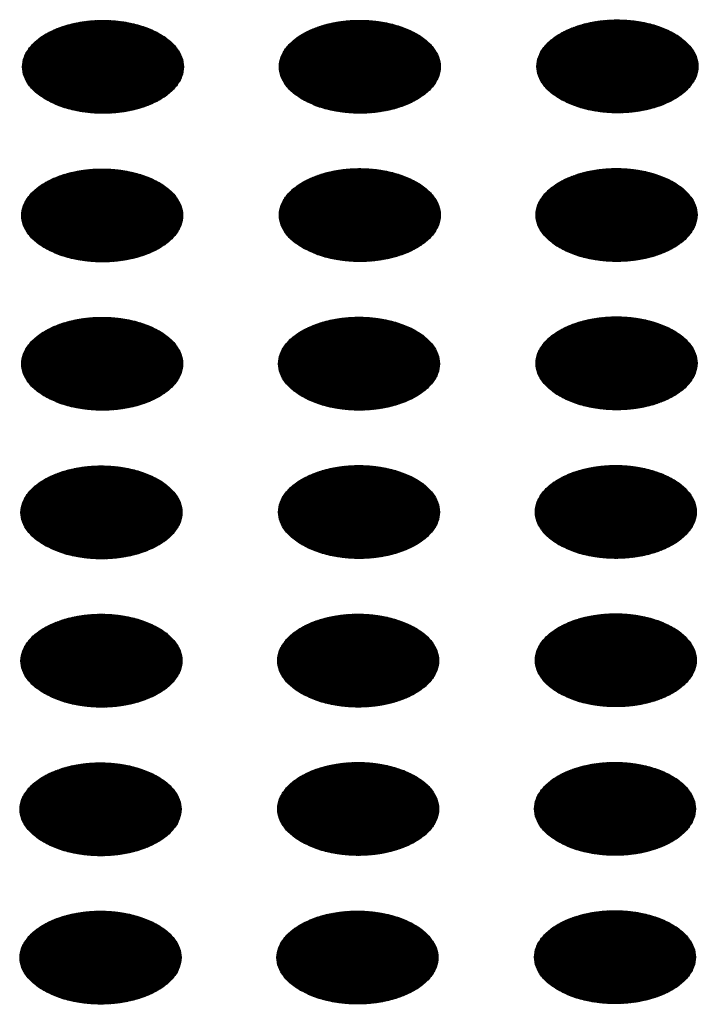
# Model space of a CAD drawing. Units: millimetres. Extents: x -15284 to -8913, y -1518 to 2954.
# Drawn here: x -9787 to -9763, y 241 to 275 of the extents above; entities that cross this region are included whole.
import ezdxf

# ---------------------------------------------------------------- set-up
doc = ezdxf.new("R2010")
doc.units = ezdxf.units.MM
doc.layers.add('1', color=7, linetype='Continuous')
pattern_1 = [(45, (0, 0), (-0.007071067812, 0.007071067812), [])]

msp = doc.modelspace()

# ---------------------------------------------------------------- hatches: boundary and pattern name
at = {"layer": '1', "linetype": 'Continuous'}
h = msp.add_hatch(dxfattribs=at)
h.set_pattern_fill('_USER', color=6, scale=0.01, angle=45, pattern_type=0)
h.set_pattern_definition(pattern_1)
edge = h.paths.add_edge_path()
edge.add_spline(control_points=[(-9786.062, 272.548), (-9785.911, 272.471), (-9785.596, 272.312), (-9785.068, 272.165), (-9784.502, 272.077), (-9783.915, 272.06), (-9783.335, 272.112), (-9782.786, 272.232), (-9782.291, 272.414), (-9781.87, 272.652), (-9781.54, 272.937), (-9781.317, 273.261), (-9781.216, 273.612), (-9781.25, 273.971), (-9781.414, 274.31), (-9781.693, 274.615), (-9782.07, 274.878), (-9782.53, 275.089), (-9783.055, 275.241), (-9783.623, 275.327), (-9784.209, 275.345), (-9784.789, 275.293), (-9785.338, 275.173), (-9785.834, 274.99), (-9786.255, 274.753), (-9786.584, 274.468), (-9786.808, 274.144), (-9786.908, 273.792), (-9786.874, 273.434), (-9786.71, 273.095), (-9786.433, 272.787), (-9786.191, 272.63), (-9786.062, 272.548)], knot_values=[0, 0, 0, 0, 0.507264, 1.056434, 1.634374, 2.225128, 2.811579, 3.376994, 3.906605, 4.389394, 4.820304, 5.203028, 5.552666, 5.894984, 6.258518, 6.664206, 7.121213, 7.628477, 8.177647, 8.755587, 9.346341, 9.932792, 10.498207, 11.027818, 11.510607, 11.941518, 12.324241, 12.67388, 13.016197, 13.379731, 13.78542, 14.242426, 14.242426, 14.242426, 14.242426], degree=3, periodic=0)
h = msp.add_hatch(dxfattribs=at)
h.set_pattern_fill('_USER', color=6, scale=0.01, angle=45, pattern_type=0)
h.set_pattern_definition(pattern_1)
edge = h.paths.add_edge_path()
edge.add_spline(control_points=[(-9777.029, 272.55), (-9776.878, 272.474), (-9776.564, 272.314), (-9776.036, 272.168), (-9775.469, 272.08), (-9774.883, 272.063), (-9774.303, 272.115), (-9773.753, 272.235), (-9773.258, 272.417), (-9772.837, 272.655), (-9772.507, 272.94), (-9772.284, 273.264), (-9772.183, 273.615), (-9772.217, 273.974), (-9772.382, 274.313), (-9772.66, 274.618), (-9773.037, 274.881), (-9773.498, 275.092), (-9774.023, 275.244), (-9774.59, 275.33), (-9775.176, 275.348), (-9775.756, 275.295), (-9776.306, 275.176), (-9776.801, 274.993), (-9777.222, 274.755), (-9777.552, 274.47), (-9777.775, 274.147), (-9777.876, 273.795), (-9777.842, 273.437), (-9777.677, 273.098), (-9777.401, 272.789), (-9777.158, 272.633), (-9777.029, 272.55)], knot_values=[0, 0, 0, 0, 0.507264, 1.056434, 1.634374, 2.225128, 2.811579, 3.376994, 3.906605, 4.389394, 4.820304, 5.203028, 5.552666, 5.894984, 6.258518, 6.664206, 7.121213, 7.628477, 8.177647, 8.755587, 9.346341, 9.932792, 10.498207, 11.027818, 11.510607, 11.941518, 12.324241, 12.67388, 13.016197, 13.379731, 13.78542, 14.242426, 14.242426, 14.242426, 14.242426], degree=3, periodic=0)
h = msp.add_hatch(dxfattribs=at)
h.set_pattern_fill('_USER', color=6, scale=0.01, angle=45, pattern_type=0)
h.set_pattern_definition(pattern_1)
edge = h.paths.add_edge_path()
edge.add_spline(control_points=[(-9767.969, 272.564), (-9767.818, 272.487), (-9767.503, 272.328), (-9766.975, 272.181), (-9766.408, 272.093), (-9765.822, 272.076), (-9765.242, 272.128), (-9764.693, 272.248), (-9764.197, 272.43), (-9763.776, 272.668), (-9763.447, 272.953), (-9763.224, 273.277), (-9763.123, 273.628), (-9763.157, 273.987), (-9763.321, 274.326), (-9763.599, 274.632), (-9763.976, 274.894), (-9764.437, 275.105), (-9764.962, 275.257), (-9765.53, 275.343), (-9766.116, 275.361), (-9766.696, 275.309), (-9767.245, 275.189), (-9767.74, 275.007), (-9768.161, 274.769), (-9768.491, 274.484), (-9768.714, 274.16), (-9768.815, 273.808), (-9768.781, 273.45), (-9768.616, 273.111), (-9768.34, 272.803), (-9768.097, 272.646), (-9767.969, 272.564)], knot_values=[0, 0, 0, 0, 0.507264, 1.056434, 1.634374, 2.225128, 2.811579, 3.376994, 3.906605, 4.389394, 4.820304, 5.203028, 5.552666, 5.894984, 6.258518, 6.664206, 7.121213, 7.628477, 8.177647, 8.755587, 9.346341, 9.932792, 10.498207, 11.027818, 11.510607, 11.941518, 12.324241, 12.67388, 13.016197, 13.379731, 13.78542, 14.242426, 14.242426, 14.242426, 14.242426], degree=3, periodic=0)
h = msp.add_hatch(dxfattribs=at)
h.set_pattern_fill('_USER', color=6, scale=0.01, angle=45, pattern_type=0)
h.set_pattern_definition(pattern_1)
edge = h.paths.add_edge_path()
edge.add_spline(control_points=[(-9786.09, 267.319), (-9785.939, 267.243), (-9785.624, 267.083), (-9785.096, 266.937), (-9784.53, 266.849), (-9783.943, 266.832), (-9783.363, 266.884), (-9782.814, 267.004), (-9782.319, 267.186), (-9781.898, 267.424), (-9781.568, 267.709), (-9781.345, 268.032), (-9781.244, 268.384), (-9781.278, 268.742), (-9781.442, 269.082), (-9781.721, 269.387), (-9782.098, 269.65), (-9782.558, 269.861), (-9783.083, 270.013), (-9783.651, 270.099), (-9784.237, 270.117), (-9784.817, 270.064), (-9785.366, 269.944), (-9785.862, 269.762), (-9786.283, 269.524), (-9786.612, 269.239), (-9786.835, 268.916), (-9786.936, 268.564), (-9786.902, 268.206), (-9786.738, 267.867), (-9786.461, 267.558), (-9786.219, 267.402), (-9786.09, 267.319)], knot_values=[0, 0, 0, 0, 0.507264, 1.056434, 1.634374, 2.225128, 2.811579, 3.376994, 3.906605, 4.389394, 4.820304, 5.203028, 5.552666, 5.894984, 6.258518, 6.664206, 7.121213, 7.628477, 8.177647, 8.755587, 9.346341, 9.932792, 10.498207, 11.027818, 11.510607, 11.941518, 12.324241, 12.67388, 13.016197, 13.379731, 13.78542, 14.242426, 14.242426, 14.242426, 14.242426], degree=3, periodic=0)
h = msp.add_hatch(dxfattribs=at)
h.set_pattern_fill('_USER', color=6, scale=0.01, angle=45, pattern_type=0)
h.set_pattern_definition(pattern_1)
edge = h.paths.add_edge_path()
edge.add_spline(control_points=[(-9777.029, 267.333), (-9776.878, 267.256), (-9776.564, 267.096), (-9776.036, 266.95), (-9775.469, 266.862), (-9774.883, 266.845), (-9774.303, 266.897), (-9773.753, 267.017), (-9773.258, 267.199), (-9772.837, 267.437), (-9772.507, 267.722), (-9772.284, 268.046), (-9772.183, 268.397), (-9772.217, 268.756), (-9772.382, 269.095), (-9772.66, 269.4), (-9773.037, 269.663), (-9773.498, 269.874), (-9774.023, 270.026), (-9774.59, 270.112), (-9775.176, 270.13), (-9775.756, 270.077), (-9776.306, 269.958), (-9776.801, 269.775), (-9777.222, 269.537), (-9777.552, 269.252), (-9777.775, 268.929), (-9777.876, 268.577), (-9777.842, 268.219), (-9777.677, 267.88), (-9777.401, 267.571), (-9777.158, 267.415), (-9777.029, 267.333)], knot_values=[0, 0, 0, 0, 0.507264, 1.056434, 1.634374, 2.225128, 2.811579, 3.376994, 3.906605, 4.389394, 4.820304, 5.203028, 5.552666, 5.894984, 6.258518, 6.664206, 7.121213, 7.628477, 8.177647, 8.755587, 9.346341, 9.932792, 10.498207, 11.027818, 11.510607, 11.941518, 12.324241, 12.67388, 13.016197, 13.379731, 13.78542, 14.242426, 14.242426, 14.242426, 14.242426], degree=3, periodic=0)
h = msp.add_hatch(dxfattribs=at)
h.set_pattern_fill('_USER', color=6, scale=0.01, angle=45, pattern_type=0)
h.set_pattern_definition(pattern_1)
edge = h.paths.add_edge_path()
edge.add_spline(control_points=[(-9767.997, 267.335), (-9767.846, 267.259), (-9767.531, 267.099), (-9767.003, 266.953), (-9766.436, 266.865), (-9765.85, 266.848), (-9765.27, 266.9), (-9764.721, 267.02), (-9764.225, 267.202), (-9763.804, 267.44), (-9763.475, 267.725), (-9763.251, 268.048), (-9763.151, 268.4), (-9763.185, 268.758), (-9763.349, 269.098), (-9763.627, 269.403), (-9764.004, 269.666), (-9764.465, 269.877), (-9764.99, 270.029), (-9765.557, 270.115), (-9766.144, 270.133), (-9766.724, 270.08), (-9767.273, 269.961), (-9767.768, 269.778), (-9768.189, 269.54), (-9768.519, 269.255), (-9768.742, 268.932), (-9768.843, 268.58), (-9768.809, 268.222), (-9768.644, 267.883), (-9768.368, 267.574), (-9768.125, 267.418), (-9767.997, 267.335)], knot_values=[0, 0, 0, 0, 0.507264, 1.056434, 1.634374, 2.225128, 2.811579, 3.376994, 3.906605, 4.389394, 4.820304, 5.203028, 5.552666, 5.894984, 6.258518, 6.664206, 7.121213, 7.628477, 8.177647, 8.755587, 9.346341, 9.932792, 10.498207, 11.027818, 11.510607, 11.941518, 12.324241, 12.67388, 13.016197, 13.379731, 13.78542, 14.242426, 14.242426, 14.242426, 14.242426], degree=3, periodic=0)
h = msp.add_hatch(dxfattribs=at)
h.set_pattern_fill('_USER', color=6, scale=0.01, angle=45, pattern_type=0)
h.set_pattern_definition(pattern_1)
edge = h.paths.add_edge_path()
edge.add_spline(control_points=[(-9786.09, 262.101), (-9785.939, 262.025), (-9785.624, 261.865), (-9785.096, 261.719), (-9784.53, 261.631), (-9783.943, 261.614), (-9783.363, 261.666), (-9782.814, 261.786), (-9782.319, 261.968), (-9781.898, 262.206), (-9781.568, 262.491), (-9781.345, 262.814), (-9781.244, 263.166), (-9781.278, 263.524), (-9781.442, 263.864), (-9781.721, 264.169), (-9782.098, 264.432), (-9782.558, 264.643), (-9783.083, 264.795), (-9783.651, 264.881), (-9784.237, 264.899), (-9784.817, 264.846), (-9785.366, 264.726), (-9785.862, 264.544), (-9786.283, 264.306), (-9786.612, 264.021), (-9786.835, 263.698), (-9786.936, 263.346), (-9786.902, 262.988), (-9786.738, 262.649), (-9786.461, 262.34), (-9786.219, 262.184), (-9786.09, 262.101)], knot_values=[0, 0, 0, 0, 0.507264, 1.056434, 1.634374, 2.225128, 2.811579, 3.376994, 3.906605, 4.389394, 4.820304, 5.203028, 5.552666, 5.894984, 6.258518, 6.664206, 7.121213, 7.628477, 8.177647, 8.755587, 9.346341, 9.932792, 10.498207, 11.027818, 11.510607, 11.941518, 12.324241, 12.67388, 13.016197, 13.379731, 13.78542, 14.242426, 14.242426, 14.242426, 14.242426], degree=3, periodic=0)
h = msp.add_hatch(dxfattribs=at)
h.set_pattern_fill('_USER', color=6, scale=0.01, angle=45, pattern_type=0)
h.set_pattern_definition(pattern_1)
edge = h.paths.add_edge_path()
edge.add_spline(control_points=[(-9777.057, 262.104), (-9776.906, 262.028), (-9776.591, 261.868), (-9776.064, 261.722), (-9775.497, 261.634), (-9774.91, 261.616), (-9774.331, 261.669), (-9773.781, 261.788), (-9773.286, 261.971), (-9772.865, 262.209), (-9772.535, 262.494), (-9772.312, 262.817), (-9772.211, 263.169), (-9772.245, 263.527), (-9772.41, 263.867), (-9772.688, 264.172), (-9773.065, 264.435), (-9773.526, 264.646), (-9774.051, 264.797), (-9774.618, 264.884), (-9775.204, 264.901), (-9775.784, 264.849), (-9776.333, 264.729), (-9776.829, 264.547), (-9777.25, 264.309), (-9777.58, 264.024), (-9777.803, 263.701), (-9777.904, 263.349), (-9777.87, 262.99), (-9777.705, 262.652), (-9777.429, 262.343), (-9777.186, 262.187), (-9777.057, 262.104)], knot_values=[0, 0, 0, 0, 0.507264, 1.056434, 1.634374, 2.225128, 2.811579, 3.376994, 3.906605, 4.389394, 4.820304, 5.203028, 5.552666, 5.894984, 6.258518, 6.664206, 7.121213, 7.628477, 8.177647, 8.755587, 9.346341, 9.932792, 10.498207, 11.027818, 11.510607, 11.941518, 12.324241, 12.67388, 13.016197, 13.379731, 13.78542, 14.242426, 14.242426, 14.242426, 14.242426], degree=3, periodic=0)
h = msp.add_hatch(dxfattribs=at)
h.set_pattern_fill('_USER', color=6, scale=0.01, angle=45, pattern_type=0)
h.set_pattern_definition(pattern_1)
edge = h.paths.add_edge_path()
edge.add_spline(control_points=[(-9767.997, 262.117), (-9767.846, 262.041), (-9767.531, 261.881), (-9767.003, 261.735), (-9766.436, 261.647), (-9765.85, 261.63), (-9765.27, 261.682), (-9764.721, 261.802), (-9764.225, 261.984), (-9763.804, 262.222), (-9763.475, 262.507), (-9763.251, 262.83), (-9763.151, 263.182), (-9763.185, 263.54), (-9763.349, 263.88), (-9763.627, 264.185), (-9764.004, 264.448), (-9764.465, 264.659), (-9764.99, 264.811), (-9765.557, 264.897), (-9766.144, 264.915), (-9766.724, 264.862), (-9767.273, 264.743), (-9767.768, 264.56), (-9768.189, 264.322), (-9768.519, 264.037), (-9768.742, 263.714), (-9768.843, 263.362), (-9768.809, 263.004), (-9768.644, 262.665), (-9768.368, 262.356), (-9768.125, 262.2), (-9767.997, 262.117)], knot_values=[0, 0, 0, 0, 0.507264, 1.056434, 1.634374, 2.225128, 2.811579, 3.376994, 3.906605, 4.389394, 4.820304, 5.203028, 5.552666, 5.894984, 6.258518, 6.664206, 7.121213, 7.628477, 8.177647, 8.755587, 9.346341, 9.932792, 10.498207, 11.027818, 11.510607, 11.941518, 12.324241, 12.67388, 13.016197, 13.379731, 13.78542, 14.242426, 14.242426, 14.242426, 14.242426], degree=3, periodic=0)
h = msp.add_hatch(dxfattribs=at)
h.set_pattern_fill('_USER', color=6, scale=0.01, angle=45, pattern_type=0)
h.set_pattern_definition(pattern_1)
edge = h.paths.add_edge_path()
edge.add_spline(control_points=[(-9786.118, 256.873), (-9785.967, 256.796), (-9785.652, 256.637), (-9785.124, 256.49), (-9784.558, 256.402), (-9783.971, 256.385), (-9783.391, 256.437), (-9782.842, 256.557), (-9782.347, 256.74), (-9781.926, 256.977), (-9781.596, 257.262), (-9781.373, 257.586), (-9781.272, 257.938), (-9781.306, 258.296), (-9781.47, 258.635), (-9781.748, 258.941), (-9782.126, 259.203), (-9782.586, 259.414), (-9783.111, 259.566), (-9783.679, 259.653), (-9784.265, 259.67), (-9784.845, 259.618), (-9785.394, 259.498), (-9785.89, 259.316), (-9786.311, 259.078), (-9786.64, 258.793), (-9786.863, 258.469), (-9786.964, 258.118), (-9786.93, 257.759), (-9786.766, 257.421), (-9786.489, 257.112), (-9786.247, 256.956), (-9786.118, 256.873)], knot_values=[0, 0, 0, 0, 0.507264, 1.056434, 1.634374, 2.225128, 2.811579, 3.376994, 3.906605, 4.389394, 4.820304, 5.203028, 5.552666, 5.894984, 6.258518, 6.664206, 7.121213, 7.628477, 8.177647, 8.755587, 9.346341, 9.932792, 10.498207, 11.027818, 11.510607, 11.941518, 12.324241, 12.67388, 13.016197, 13.379731, 13.78542, 14.242426, 14.242426, 14.242426, 14.242426], degree=3, periodic=0)
h = msp.add_hatch(dxfattribs=at)
h.set_pattern_fill('_USER', color=6, scale=0.01, angle=45, pattern_type=0)
h.set_pattern_definition(pattern_1)
edge = h.paths.add_edge_path()
edge.add_spline(control_points=[(-9777.057, 256.886), (-9776.906, 256.81), (-9776.591, 256.65), (-9776.064, 256.504), (-9775.497, 256.416), (-9774.91, 256.398), (-9774.331, 256.451), (-9773.781, 256.57), (-9773.286, 256.753), (-9772.865, 256.991), (-9772.535, 257.276), (-9772.312, 257.599), (-9772.211, 257.951), (-9772.245, 258.309), (-9772.41, 258.649), (-9772.688, 258.954), (-9773.065, 259.217), (-9773.526, 259.428), (-9774.051, 259.58), (-9774.618, 259.666), (-9775.204, 259.683), (-9775.784, 259.631), (-9776.333, 259.511), (-9776.829, 259.329), (-9777.25, 259.091), (-9777.58, 258.806), (-9777.803, 258.483), (-9777.904, 258.131), (-9777.87, 257.772), (-9777.705, 257.434), (-9777.429, 257.125), (-9777.186, 256.969), (-9777.057, 256.886)], knot_values=[0, 0, 0, 0, 0.507264, 1.056434, 1.634374, 2.225128, 2.811579, 3.376994, 3.906605, 4.389394, 4.820304, 5.203028, 5.552666, 5.894984, 6.258518, 6.664206, 7.121213, 7.628477, 8.177647, 8.755587, 9.346341, 9.932792, 10.498207, 11.027818, 11.510607, 11.941518, 12.324241, 12.67388, 13.016197, 13.379731, 13.78542, 14.242426, 14.242426, 14.242426, 14.242426], degree=3, periodic=0)
h = msp.add_hatch(dxfattribs=at)
h.set_pattern_fill('_USER', color=6, scale=0.01, angle=45, pattern_type=0)
h.set_pattern_definition(pattern_1)
edge = h.paths.add_edge_path()
edge.add_spline(control_points=[(-9768.025, 256.889), (-9767.873, 256.813), (-9767.559, 256.653), (-9767.031, 256.506), (-9766.464, 256.418), (-9765.878, 256.401), (-9765.298, 256.454), (-9764.749, 256.573), (-9764.253, 256.756), (-9763.832, 256.994), (-9763.503, 257.279), (-9763.279, 257.602), (-9763.179, 257.954), (-9763.213, 258.312), (-9763.377, 258.652), (-9763.655, 258.957), (-9764.032, 259.219), (-9764.493, 259.431), (-9765.018, 259.582), (-9765.585, 259.669), (-9766.172, 259.686), (-9766.752, 259.634), (-9767.301, 259.514), (-9767.796, 259.332), (-9768.217, 259.094), (-9768.547, 258.809), (-9768.77, 258.485), (-9768.871, 258.134), (-9768.837, 257.775), (-9768.672, 257.437), (-9768.396, 257.128), (-9768.153, 256.972), (-9768.025, 256.889)], knot_values=[0, 0, 0, 0, 0.507264, 1.056434, 1.634374, 2.225128, 2.811579, 3.376994, 3.906605, 4.389394, 4.820304, 5.203028, 5.552666, 5.894984, 6.258518, 6.664206, 7.121213, 7.628477, 8.177647, 8.755587, 9.346341, 9.932792, 10.498207, 11.027818, 11.510607, 11.941518, 12.324241, 12.67388, 13.016197, 13.379731, 13.78542, 14.242426, 14.242426, 14.242426, 14.242426], degree=3, periodic=0)
h = msp.add_hatch(dxfattribs=at)
h.set_pattern_fill('_USER', color=6, scale=0.01, angle=45, pattern_type=0)
h.set_pattern_definition(pattern_1)
edge = h.paths.add_edge_path()
edge.add_spline(control_points=[(-9786.118, 251.655), (-9785.967, 251.578), (-9785.652, 251.419), (-9785.124, 251.272), (-9784.558, 251.184), (-9783.971, 251.167), (-9783.391, 251.219), (-9782.842, 251.339), (-9782.347, 251.522), (-9781.926, 251.759), (-9781.596, 252.044), (-9781.373, 252.368), (-9781.272, 252.72), (-9781.306, 253.078), (-9781.47, 253.417), (-9781.748, 253.723), (-9782.126, 253.985), (-9782.586, 254.196), (-9783.111, 254.348), (-9783.679, 254.435), (-9784.265, 254.452), (-9784.845, 254.4), (-9785.394, 254.28), (-9785.89, 254.098), (-9786.311, 253.86), (-9786.64, 253.575), (-9786.863, 253.251), (-9786.964, 252.9), (-9786.93, 252.541), (-9786.766, 252.203), (-9786.489, 251.894), (-9786.247, 251.738), (-9786.118, 251.655)], knot_values=[0, 0, 0, 0, 0.507264, 1.056434, 1.634374, 2.225128, 2.811579, 3.376994, 3.906605, 4.389394, 4.820304, 5.203028, 5.552666, 5.894984, 6.258518, 6.664206, 7.121213, 7.628477, 8.177647, 8.755587, 9.346341, 9.932792, 10.498207, 11.027818, 11.510607, 11.941518, 12.324241, 12.67388, 13.016197, 13.379731, 13.78542, 14.242426, 14.242426, 14.242426, 14.242426], degree=3, periodic=0)
h = msp.add_hatch(dxfattribs=at)
h.set_pattern_fill('_USER', color=6, scale=0.01, angle=45, pattern_type=0)
h.set_pattern_definition(pattern_1)
edge = h.paths.add_edge_path()
edge.add_spline(control_points=[(-9777.085, 251.658), (-9776.934, 251.581), (-9776.619, 251.422), (-9776.092, 251.275), (-9775.525, 251.187), (-9774.938, 251.17), (-9774.358, 251.222), (-9773.809, 251.342), (-9773.314, 251.525), (-9772.893, 251.762), (-9772.563, 252.047), (-9772.34, 252.371), (-9772.239, 252.723), (-9772.273, 253.081), (-9772.437, 253.42), (-9772.716, 253.726), (-9773.093, 253.988), (-9773.554, 254.199), (-9774.079, 254.351), (-9774.646, 254.438), (-9775.232, 254.455), (-9775.812, 254.403), (-9776.361, 254.283), (-9776.857, 254.101), (-9777.278, 253.863), (-9777.607, 253.578), (-9777.831, 253.254), (-9777.931, 252.903), (-9777.897, 252.544), (-9777.733, 252.205), (-9777.457, 251.897), (-9777.214, 251.741), (-9777.085, 251.658)], knot_values=[0, 0, 0, 0, 0.507264, 1.056434, 1.634374, 2.225128, 2.811579, 3.376994, 3.906605, 4.389394, 4.820304, 5.203028, 5.552666, 5.894984, 6.258518, 6.664206, 7.121213, 7.628477, 8.177647, 8.755587, 9.346341, 9.932792, 10.498207, 11.027818, 11.510607, 11.941518, 12.324241, 12.67388, 13.016197, 13.379731, 13.78542, 14.242426, 14.242426, 14.242426, 14.242426], degree=3, periodic=0)
h = msp.add_hatch(dxfattribs=at)
h.set_pattern_fill('_USER', color=6, scale=0.01, angle=45, pattern_type=0)
h.set_pattern_definition(pattern_1)
edge = h.paths.add_edge_path()
edge.add_spline(control_points=[(-9768.025, 251.671), (-9767.873, 251.595), (-9767.559, 251.435), (-9767.031, 251.288), (-9766.464, 251.2), (-9765.878, 251.183), (-9765.298, 251.236), (-9764.749, 251.355), (-9764.253, 251.538), (-9763.832, 251.776), (-9763.503, 252.061), (-9763.279, 252.384), (-9763.179, 252.736), (-9763.213, 253.094), (-9763.377, 253.434), (-9763.655, 253.739), (-9764.032, 254.001), (-9764.493, 254.213), (-9765.018, 254.364), (-9765.585, 254.451), (-9766.172, 254.468), (-9766.752, 254.416), (-9767.301, 254.296), (-9767.796, 254.114), (-9768.217, 253.876), (-9768.547, 253.591), (-9768.77, 253.267), (-9768.871, 252.916), (-9768.837, 252.557), (-9768.672, 252.219), (-9768.396, 251.91), (-9768.153, 251.754), (-9768.025, 251.671)], knot_values=[0, 0, 0, 0, 0.507264, 1.056434, 1.634374, 2.225128, 2.811579, 3.376994, 3.906605, 4.389394, 4.820304, 5.203028, 5.552666, 5.894984, 6.258518, 6.664206, 7.121213, 7.628477, 8.177647, 8.755587, 9.346341, 9.932792, 10.498207, 11.027818, 11.510607, 11.941518, 12.324241, 12.67388, 13.016197, 13.379731, 13.78542, 14.242426, 14.242426, 14.242426, 14.242426], degree=3, periodic=0)
h = msp.add_hatch(dxfattribs=at)
h.set_pattern_fill('_USER', color=6, scale=0.01, angle=45, pattern_type=0)
h.set_pattern_definition(pattern_1)
edge = h.paths.add_edge_path()
edge.add_spline(control_points=[(-9786.146, 246.427), (-9785.995, 246.35), (-9785.68, 246.191), (-9785.152, 246.044), (-9784.585, 245.956), (-9783.999, 245.939), (-9783.419, 245.991), (-9782.87, 246.111), (-9782.375, 246.293), (-9781.954, 246.531), (-9781.624, 246.816), (-9781.401, 247.14), (-9781.3, 247.491), (-9781.334, 247.85), (-9781.498, 248.189), (-9781.776, 248.495), (-9782.154, 248.757), (-9782.614, 248.968), (-9783.139, 249.12), (-9783.707, 249.206), (-9784.293, 249.224), (-9784.873, 249.172), (-9785.422, 249.052), (-9785.917, 248.87), (-9786.339, 248.632), (-9786.668, 248.347), (-9786.891, 248.023), (-9786.992, 247.672), (-9786.958, 247.313), (-9786.794, 246.974), (-9786.517, 246.666), (-9786.275, 246.509), (-9786.146, 246.427)], knot_values=[0, 0, 0, 0, 0.507264, 1.056434, 1.634374, 2.225128, 2.811579, 3.376994, 3.906605, 4.389394, 4.820304, 5.203028, 5.552666, 5.894984, 6.258518, 6.664206, 7.121213, 7.628477, 8.177647, 8.755587, 9.346341, 9.932792, 10.498207, 11.027818, 11.510607, 11.941518, 12.324241, 12.67388, 13.016197, 13.379731, 13.78542, 14.242426, 14.242426, 14.242426, 14.242426], degree=3, periodic=0)
h = msp.add_hatch(dxfattribs=at)
h.set_pattern_fill('_USER', color=6, scale=0.01, angle=45, pattern_type=0)
h.set_pattern_definition(pattern_1)
edge = h.paths.add_edge_path()
edge.add_spline(control_points=[(-9777.085, 246.44), (-9776.934, 246.363), (-9776.619, 246.204), (-9776.092, 246.057), (-9775.525, 245.969), (-9774.938, 245.952), (-9774.358, 246.004), (-9773.809, 246.124), (-9773.314, 246.307), (-9772.893, 246.544), (-9772.563, 246.829), (-9772.34, 247.153), (-9772.239, 247.505), (-9772.273, 247.863), (-9772.437, 248.202), (-9772.716, 248.508), (-9773.093, 248.77), (-9773.554, 248.981), (-9774.079, 249.133), (-9774.646, 249.22), (-9775.232, 249.237), (-9775.812, 249.185), (-9776.361, 249.065), (-9776.857, 248.883), (-9777.278, 248.645), (-9777.607, 248.36), (-9777.831, 248.036), (-9777.931, 247.685), (-9777.897, 247.326), (-9777.733, 246.987), (-9777.457, 246.679), (-9777.214, 246.523), (-9777.085, 246.44)], knot_values=[0, 0, 0, 0, 0.507264, 1.056434, 1.634374, 2.225128, 2.811579, 3.376994, 3.906605, 4.389394, 4.820304, 5.203028, 5.552666, 5.894984, 6.258518, 6.664206, 7.121213, 7.628477, 8.177647, 8.755587, 9.346341, 9.932792, 10.498207, 11.027818, 11.510607, 11.941518, 12.324241, 12.67388, 13.016197, 13.379731, 13.78542, 14.242426, 14.242426, 14.242426, 14.242426], degree=3, periodic=0)
h = msp.add_hatch(dxfattribs=at)
h.set_pattern_fill('_USER', color=6, scale=0.01, angle=45, pattern_type=0)
h.set_pattern_definition(pattern_1)
edge = h.paths.add_edge_path()
edge.add_spline(control_points=[(-9768.053, 246.443), (-9767.901, 246.366), (-9767.587, 246.207), (-9767.059, 246.06), (-9766.492, 245.972), (-9765.906, 245.955), (-9765.326, 246.007), (-9764.777, 246.127), (-9764.281, 246.309), (-9763.86, 246.547), (-9763.53, 246.832), (-9763.307, 247.156), (-9763.206, 247.508), (-9763.241, 247.866), (-9763.405, 248.205), (-9763.683, 248.511), (-9764.06, 248.773), (-9764.521, 248.984), (-9765.046, 249.136), (-9765.613, 249.223), (-9766.2, 249.24), (-9766.779, 249.188), (-9767.329, 249.068), (-9767.824, 248.886), (-9768.245, 248.648), (-9768.575, 248.363), (-9768.798, 248.039), (-9768.899, 247.688), (-9768.865, 247.329), (-9768.7, 246.99), (-9768.424, 246.682), (-9768.181, 246.526), (-9768.053, 246.443)], knot_values=[0, 0, 0, 0, 0.507264, 1.056434, 1.634374, 2.225128, 2.811579, 3.376994, 3.906605, 4.389394, 4.820304, 5.203028, 5.552666, 5.894984, 6.258518, 6.664206, 7.121213, 7.628477, 8.177647, 8.755587, 9.346341, 9.932792, 10.498207, 11.027818, 11.510607, 11.941518, 12.324241, 12.67388, 13.016197, 13.379731, 13.78542, 14.242426, 14.242426, 14.242426, 14.242426], degree=3, periodic=0)
h = msp.add_hatch(dxfattribs=at)
h.set_pattern_fill('_USER', color=6, scale=0.01, angle=45, pattern_type=0)
h.set_pattern_definition(pattern_1)
edge = h.paths.add_edge_path()
edge.add_spline(control_points=[(-9786.146, 241.209), (-9785.995, 241.132), (-9785.68, 240.973), (-9785.152, 240.826), (-9784.585, 240.738), (-9783.999, 240.721), (-9783.419, 240.773), (-9782.87, 240.893), (-9782.375, 241.075), (-9781.954, 241.313), (-9781.624, 241.598), (-9781.401, 241.922), (-9781.3, 242.273), (-9781.334, 242.632), (-9781.498, 242.971), (-9781.776, 243.277), (-9782.154, 243.539), (-9782.614, 243.75), (-9783.139, 243.902), (-9783.707, 243.989), (-9784.293, 244.006), (-9784.873, 243.954), (-9785.422, 243.834), (-9785.917, 243.652), (-9786.339, 243.414), (-9786.668, 243.129), (-9786.891, 242.805), (-9786.992, 242.454), (-9786.958, 242.095), (-9786.794, 241.756), (-9786.517, 241.448), (-9786.275, 241.292), (-9786.146, 241.209)], knot_values=[0, 0, 0, 0, 0.507264, 1.056434, 1.634374, 2.225128, 2.811579, 3.376994, 3.906605, 4.389394, 4.820304, 5.203028, 5.552666, 5.894984, 6.258518, 6.664206, 7.121213, 7.628477, 8.177647, 8.755587, 9.346341, 9.932792, 10.498207, 11.027818, 11.510607, 11.941518, 12.324241, 12.67388, 13.016197, 13.379731, 13.78542, 14.242426, 14.242426, 14.242426, 14.242426], degree=3, periodic=0)
h = msp.add_hatch(dxfattribs=at)
h.set_pattern_fill('_USER', color=6, scale=0.01, angle=45, pattern_type=0)
h.set_pattern_definition(pattern_1)
edge = h.paths.add_edge_path()
edge.add_spline(control_points=[(-9777.113, 241.212), (-9776.962, 241.135), (-9776.647, 240.976), (-9776.119, 240.829), (-9775.553, 240.741), (-9774.966, 240.724), (-9774.386, 240.776), (-9773.837, 240.896), (-9773.342, 241.078), (-9772.921, 241.316), (-9772.591, 241.601), (-9772.368, 241.925), (-9772.267, 242.276), (-9772.301, 242.635), (-9772.465, 242.974), (-9772.744, 243.279), (-9773.121, 243.542), (-9773.581, 243.753), (-9774.106, 243.905), (-9774.674, 243.991), (-9775.26, 244.009), (-9775.84, 243.957), (-9776.389, 243.837), (-9776.885, 243.654), (-9777.306, 243.417), (-9777.635, 243.132), (-9777.859, 242.808), (-9777.959, 242.456), (-9777.925, 242.098), (-9777.761, 241.759), (-9777.484, 241.451), (-9777.242, 241.294), (-9777.113, 241.212)], knot_values=[0, 0, 0, 0, 0.507264, 1.056434, 1.634374, 2.225128, 2.811579, 3.376994, 3.906605, 4.389394, 4.820304, 5.203028, 5.552666, 5.894984, 6.258518, 6.664206, 7.121213, 7.628477, 8.177647, 8.755587, 9.346341, 9.932792, 10.498207, 11.027818, 11.510607, 11.941518, 12.324241, 12.67388, 13.016197, 13.379731, 13.78542, 14.242426, 14.242426, 14.242426, 14.242426], degree=3, periodic=0)
h = msp.add_hatch(dxfattribs=at)
h.set_pattern_fill('_USER', color=6, scale=0.01, angle=45, pattern_type=0)
h.set_pattern_definition(pattern_1)
edge = h.paths.add_edge_path()
edge.add_spline(control_points=[(-9768.053, 241.225), (-9767.901, 241.148), (-9767.587, 240.989), (-9767.059, 240.842), (-9766.492, 240.754), (-9765.906, 240.737), (-9765.326, 240.789), (-9764.777, 240.909), (-9764.281, 241.091), (-9763.86, 241.329), (-9763.53, 241.614), (-9763.307, 241.938), (-9763.206, 242.29), (-9763.241, 242.648), (-9763.405, 242.987), (-9763.683, 243.293), (-9764.06, 243.555), (-9764.521, 243.766), (-9765.046, 243.918), (-9765.613, 244.005), (-9766.2, 244.022), (-9766.779, 243.97), (-9767.329, 243.85), (-9767.824, 243.668), (-9768.245, 243.43), (-9768.575, 243.145), (-9768.798, 242.821), (-9768.899, 242.47), (-9768.865, 242.111), (-9768.7, 241.772), (-9768.424, 241.464), (-9768.181, 241.308), (-9768.053, 241.225)], knot_values=[0, 0, 0, 0, 0.507264, 1.056434, 1.634374, 2.225128, 2.811579, 3.376994, 3.906605, 4.389394, 4.820304, 5.203028, 5.552666, 5.894984, 6.258518, 6.664206, 7.121213, 7.628477, 8.177647, 8.755587, 9.346341, 9.932792, 10.498207, 11.027818, 11.510607, 11.941518, 12.324241, 12.67388, 13.016197, 13.379731, 13.78542, 14.242426, 14.242426, 14.242426, 14.242426], degree=3, periodic=0)

# ---------------------------------------------------------------- linework, layer by layer
at = {"color": 250, "linetype": 'Continuous'}
for points in [[(-9786.062, 272.548), (-9785.603, 272.333), (-9785.076, 272.178), (-9784.505, 272.089), (-9783.914, 272.072), (-9783.33, 272.125), (-9782.778, 272.247), (-9782.282, 272.433), (-9781.864, 272.675), (-9781.542, 272.961), (-9781.33, 273.28), (-9781.238, 273.617), (-9781.269, 273.958), (-9781.422, 274.287), (-9781.69, 274.592), (-9782.062, 274.857), (-9782.522, 275.072), (-9783.049, 275.227), (-9783.62, 275.315), (-9784.21, 275.333), (-9784.794, 275.28), (-9785.346, 275.157), (-9785.842, 274.971), (-9786.26, 274.73), (-9786.582, 274.444), (-9786.794, 274.125), (-9786.887, 273.788), (-9786.856, 273.447), (-9786.703, 273.117), (-9786.434, 272.813), (-9786.062, 272.548)], [(-9777.029, 272.55), (-9776.57, 272.336), (-9776.043, 272.181), (-9775.472, 272.092), (-9774.881, 272.074), (-9774.297, 272.128), (-9773.745, 272.25), (-9773.25, 272.436), (-9772.831, 272.678), (-9772.509, 272.964), (-9772.297, 273.283), (-9772.205, 273.62), (-9772.236, 273.961), (-9772.389, 274.29), (-9772.657, 274.595), (-9773.03, 274.86), (-9773.489, 275.075), (-9774.016, 275.23), (-9774.587, 275.318), (-9775.178, 275.336), (-9775.762, 275.283), (-9776.314, 275.16), (-9776.809, 274.974), (-9777.228, 274.733), (-9777.55, 274.447), (-9777.762, 274.128), (-9777.854, 273.791), (-9777.823, 273.45), (-9777.67, 273.12), (-9777.402, 272.816), (-9777.029, 272.55)], [(-9767.969, 272.564), (-9767.509, 272.349), (-9766.982, 272.194), (-9766.411, 272.106), (-9765.821, 272.088), (-9765.237, 272.141), (-9764.685, 272.263), (-9764.189, 272.449), (-9763.771, 272.691), (-9763.449, 272.977), (-9763.237, 273.296), (-9763.144, 273.633), (-9763.175, 273.974), (-9763.328, 274.304), (-9763.597, 274.608), (-9763.969, 274.873), (-9764.428, 275.088), (-9764.955, 275.243), (-9765.526, 275.331), (-9766.117, 275.349), (-9766.701, 275.296), (-9767.253, 275.173), (-9767.749, 274.987), (-9768.167, 274.746), (-9768.489, 274.46), (-9768.701, 274.141), (-9768.793, 273.804), (-9768.762, 273.463), (-9768.609, 273.133), (-9768.341, 272.829), (-9767.969, 272.564)], [(-9786.09, 267.319), (-9785.631, 267.104), (-9785.104, 266.949), (-9784.533, 266.861), (-9783.942, 266.843), (-9783.358, 266.897), (-9782.806, 267.019), (-9782.31, 267.205), (-9781.892, 267.446), (-9781.57, 267.733), (-9781.358, 268.051), (-9781.266, 268.389), (-9781.297, 268.729), (-9781.45, 269.059), (-9781.718, 269.363), (-9782.09, 269.629), (-9782.55, 269.844), (-9783.077, 269.998), (-9783.648, 270.087), (-9784.238, 270.105), (-9784.822, 270.051), (-9785.374, 269.929), (-9785.87, 269.743), (-9786.288, 269.502), (-9786.61, 269.215), (-9786.822, 268.897), (-9786.915, 268.559), (-9786.884, 268.219), (-9786.731, 267.889), (-9786.462, 267.585), (-9786.09, 267.319)], [(-9777.029, 267.333), (-9776.57, 267.118), (-9776.043, 266.963), (-9775.472, 266.874), (-9774.881, 266.856), (-9774.297, 266.91), (-9773.745, 267.032), (-9773.25, 267.218), (-9772.831, 267.46), (-9772.509, 267.746), (-9772.297, 268.065), (-9772.205, 268.402), (-9772.236, 268.743), (-9772.389, 269.072), (-9772.657, 269.377), (-9773.03, 269.642), (-9773.489, 269.857), (-9774.016, 270.012), (-9774.587, 270.1), (-9775.178, 270.118), (-9775.762, 270.065), (-9776.314, 269.942), (-9776.809, 269.756), (-9777.228, 269.515), (-9777.55, 269.229), (-9777.762, 268.91), (-9777.854, 268.573), (-9777.823, 268.232), (-9777.67, 267.902), (-9777.402, 267.598), (-9777.029, 267.333)], [(-9767.997, 267.335), (-9767.537, 267.121), (-9767.01, 266.966), (-9766.439, 266.877), (-9765.849, 266.859), (-9765.265, 266.913), (-9764.713, 267.035), (-9764.217, 267.221), (-9763.799, 267.462), (-9763.477, 267.749), (-9763.265, 268.067), (-9763.172, 268.405), (-9763.203, 268.746), (-9763.356, 269.075), (-9763.625, 269.379), (-9763.997, 269.645), (-9764.456, 269.86), (-9764.983, 270.015), (-9765.554, 270.103), (-9766.145, 270.121), (-9766.729, 270.067), (-9767.281, 269.945), (-9767.777, 269.759), (-9768.195, 269.518), (-9768.517, 269.231), (-9768.729, 268.913), (-9768.821, 268.576), (-9768.79, 268.235), (-9768.637, 267.905), (-9768.369, 267.601), (-9767.997, 267.335)], [(-9786.09, 262.101), (-9785.631, 261.886), (-9785.104, 261.731), (-9784.533, 261.643), (-9783.942, 261.625), (-9783.358, 261.679), (-9782.806, 261.801), (-9782.31, 261.987), (-9781.892, 262.228), (-9781.57, 262.515), (-9781.358, 262.833), (-9781.266, 263.171), (-9781.297, 263.511), (-9781.45, 263.841), (-9781.718, 264.145), (-9782.09, 264.411), (-9782.55, 264.626), (-9783.077, 264.781), (-9783.648, 264.869), (-9784.238, 264.887), (-9784.822, 264.833), (-9785.374, 264.711), (-9785.87, 264.525), (-9786.288, 264.284), (-9786.61, 263.997), (-9786.822, 263.679), (-9786.915, 263.341), (-9786.884, 263.001), (-9786.731, 262.671), (-9786.462, 262.367), (-9786.09, 262.101)], [(-9777.057, 262.104), (-9776.598, 261.889), (-9776.071, 261.734), (-9775.5, 261.646), (-9774.909, 261.628), (-9774.325, 261.682), (-9773.773, 261.804), (-9773.277, 261.99), (-9772.859, 262.231), (-9772.537, 262.518), (-9772.325, 262.836), (-9772.233, 263.173), (-9772.264, 263.514), (-9772.417, 263.844), (-9772.685, 264.148), (-9773.057, 264.414), (-9773.517, 264.628), (-9774.044, 264.783), (-9774.615, 264.872), (-9775.205, 264.89), (-9775.789, 264.836), (-9776.341, 264.714), (-9776.837, 264.528), (-9777.255, 264.287), (-9777.578, 264), (-9777.789, 263.682), (-9777.882, 263.344), (-9777.851, 263.003), (-9777.698, 262.674), (-9777.43, 262.37), (-9777.057, 262.104)], [(-9767.997, 262.117), (-9767.537, 261.903), (-9767.01, 261.748), (-9766.439, 261.659), (-9765.849, 261.641), (-9765.265, 261.695), (-9764.713, 261.817), (-9764.217, 262.003), (-9763.799, 262.244), (-9763.477, 262.531), (-9763.265, 262.849), (-9763.172, 263.187), (-9763.203, 263.528), (-9763.356, 263.857), (-9763.625, 264.162), (-9763.997, 264.427), (-9764.456, 264.642), (-9764.983, 264.797), (-9765.554, 264.885), (-9766.145, 264.903), (-9766.729, 264.849), (-9767.281, 264.727), (-9767.777, 264.541), (-9768.195, 264.3), (-9768.517, 264.013), (-9768.729, 263.695), (-9768.821, 263.358), (-9768.79, 263.017), (-9768.637, 262.687), (-9768.369, 262.383), (-9767.997, 262.117)], [(-9786.118, 256.873), (-9785.659, 256.658), (-9785.132, 256.503), (-9784.561, 256.415), (-9783.97, 256.397), (-9783.386, 256.45), (-9782.834, 256.573), (-9782.338, 256.759), (-9781.92, 257), (-9781.598, 257.286), (-9781.386, 257.605), (-9781.294, 257.942), (-9781.325, 258.283), (-9781.478, 258.613), (-9781.746, 258.917), (-9782.118, 259.182), (-9782.578, 259.397), (-9783.105, 259.552), (-9783.676, 259.641), (-9784.266, 259.658), (-9784.85, 259.605), (-9785.402, 259.483), (-9785.898, 259.297), (-9786.316, 259.055), (-9786.638, 258.769), (-9786.85, 258.45), (-9786.943, 258.113), (-9786.912, 257.772), (-9786.759, 257.443), (-9786.49, 257.138), (-9786.118, 256.873)], [(-9777.057, 256.886), (-9776.598, 256.671), (-9776.071, 256.516), (-9775.5, 256.428), (-9774.909, 256.41), (-9774.325, 256.464), (-9773.773, 256.586), (-9773.277, 256.772), (-9772.859, 257.013), (-9772.537, 257.3), (-9772.325, 257.618), (-9772.233, 257.955), (-9772.264, 258.296), (-9772.417, 258.626), (-9772.685, 258.93), (-9773.057, 259.196), (-9773.517, 259.41), (-9774.044, 259.565), (-9774.615, 259.654), (-9775.205, 259.672), (-9775.789, 259.618), (-9776.341, 259.496), (-9776.837, 259.31), (-9777.255, 259.069), (-9777.578, 258.782), (-9777.789, 258.464), (-9777.882, 258.126), (-9777.851, 257.785), (-9777.698, 257.456), (-9777.43, 257.152), (-9777.057, 256.886)], [(-9768.025, 256.889), (-9767.565, 256.674), (-9767.038, 256.519), (-9766.467, 256.431), (-9765.877, 256.413), (-9765.293, 256.467), (-9764.741, 256.589), (-9764.245, 256.775), (-9763.827, 257.016), (-9763.505, 257.302), (-9763.293, 257.621), (-9763.2, 257.958), (-9763.231, 258.299), (-9763.384, 258.629), (-9763.653, 258.933), (-9764.025, 259.199), (-9764.484, 259.413), (-9765.011, 259.568), (-9765.582, 259.657), (-9766.173, 259.675), (-9766.757, 259.621), (-9767.309, 259.499), (-9767.805, 259.313), (-9768.223, 259.071), (-9768.545, 258.785), (-9768.757, 258.466), (-9768.849, 258.129), (-9768.818, 257.788), (-9768.665, 257.459), (-9768.397, 257.154), (-9768.025, 256.889)], [(-9786.118, 251.655), (-9785.659, 251.44), (-9785.132, 251.285), (-9784.561, 251.197), (-9783.97, 251.179), (-9783.386, 251.232), (-9782.834, 251.355), (-9782.338, 251.541), (-9781.92, 251.782), (-9781.598, 252.068), (-9781.386, 252.387), (-9781.294, 252.724), (-9781.325, 253.065), (-9781.478, 253.395), (-9781.746, 253.699), (-9782.118, 253.964), (-9782.578, 254.179), (-9783.105, 254.334), (-9783.676, 254.423), (-9784.266, 254.44), (-9784.85, 254.387), (-9785.402, 254.265), (-9785.898, 254.079), (-9786.316, 253.837), (-9786.638, 253.551), (-9786.85, 253.232), (-9786.943, 252.895), (-9786.912, 252.554), (-9786.759, 252.225), (-9786.49, 251.92), (-9786.118, 251.655)], [(-9777.085, 251.658), (-9776.626, 251.443), (-9776.099, 251.288), (-9775.528, 251.2), (-9774.937, 251.182), (-9774.353, 251.235), (-9773.801, 251.358), (-9773.305, 251.544), (-9772.887, 251.785), (-9772.565, 252.071), (-9772.353, 252.39), (-9772.261, 252.727), (-9772.292, 253.068), (-9772.445, 253.398), (-9772.713, 253.702), (-9773.085, 253.967), (-9773.545, 254.182), (-9774.072, 254.337), (-9774.643, 254.425), (-9775.233, 254.443), (-9775.817, 254.39), (-9776.369, 254.268), (-9776.865, 254.082), (-9777.283, 253.84), (-9777.605, 253.554), (-9777.817, 253.235), (-9777.91, 252.898), (-9777.879, 252.557), (-9777.726, 252.227), (-9777.457, 251.923), (-9777.085, 251.658)], [(-9768.025, 251.671), (-9767.565, 251.456), (-9767.038, 251.301), (-9766.467, 251.213), (-9765.877, 251.195), (-9765.293, 251.249), (-9764.741, 251.371), (-9764.245, 251.557), (-9763.827, 251.798), (-9763.505, 252.085), (-9763.293, 252.403), (-9763.2, 252.74), (-9763.231, 253.081), (-9763.384, 253.411), (-9763.653, 253.715), (-9764.025, 253.981), (-9764.484, 254.195), (-9765.011, 254.35), (-9765.582, 254.439), (-9766.173, 254.457), (-9766.757, 254.403), (-9767.309, 254.281), (-9767.805, 254.095), (-9768.223, 253.854), (-9768.545, 253.567), (-9768.757, 253.249), (-9768.849, 252.911), (-9768.818, 252.57), (-9768.665, 252.241), (-9768.397, 251.936), (-9768.025, 251.671)], [(-9786.146, 246.427), (-9785.687, 246.212), (-9785.16, 246.057), (-9784.589, 245.969), (-9783.998, 245.951), (-9783.414, 246.004), (-9782.862, 246.126), (-9782.366, 246.312), (-9781.948, 246.554), (-9781.626, 246.84), (-9781.414, 247.159), (-9781.322, 247.496), (-9781.352, 247.837), (-9781.506, 248.167), (-9781.774, 248.471), (-9782.146, 248.736), (-9782.606, 248.951), (-9783.132, 249.106), (-9783.704, 249.194), (-9784.294, 249.212), (-9784.878, 249.159), (-9785.43, 249.036), (-9785.926, 248.85), (-9786.344, 248.609), (-9786.666, 248.323), (-9786.878, 248.004), (-9786.971, 247.667), (-9786.94, 247.326), (-9786.787, 246.996), (-9786.518, 246.692), (-9786.146, 246.427)], [(-9777.085, 246.44), (-9776.626, 246.225), (-9776.099, 246.07), (-9775.528, 245.982), (-9774.937, 245.964), (-9774.353, 246.017), (-9773.801, 246.14), (-9773.305, 246.326), (-9772.887, 246.567), (-9772.565, 246.853), (-9772.353, 247.172), (-9772.261, 247.509), (-9772.292, 247.85), (-9772.445, 248.18), (-9772.713, 248.484), (-9773.085, 248.749), (-9773.545, 248.964), (-9774.072, 249.119), (-9774.643, 249.208), (-9775.233, 249.225), (-9775.817, 249.172), (-9776.369, 249.05), (-9776.865, 248.864), (-9777.283, 248.622), (-9777.605, 248.336), (-9777.817, 248.017), (-9777.91, 247.68), (-9777.879, 247.339), (-9777.726, 247.009), (-9777.457, 246.705), (-9777.085, 246.44)], [(-9768.053, 246.443), (-9767.593, 246.228), (-9767.066, 246.073), (-9766.495, 245.985), (-9765.905, 245.967), (-9765.321, 246.02), (-9764.769, 246.143), (-9764.273, 246.329), (-9763.855, 246.57), (-9763.532, 246.856), (-9763.321, 247.175), (-9763.228, 247.512), (-9763.259, 247.853), (-9763.412, 248.183), (-9763.68, 248.487), (-9764.053, 248.752), (-9764.512, 248.967), (-9765.039, 249.122), (-9765.61, 249.21), (-9766.201, 249.228), (-9766.785, 249.175), (-9767.337, 249.053), (-9767.833, 248.867), (-9768.251, 248.625), (-9768.573, 248.339), (-9768.785, 248.02), (-9768.877, 247.683), (-9768.846, 247.342), (-9768.693, 247.012), (-9768.425, 246.708), (-9768.053, 246.443)], [(-9786.146, 241.209), (-9785.687, 240.994), (-9785.16, 240.839), (-9784.589, 240.751), (-9783.998, 240.733), (-9783.414, 240.786), (-9782.862, 240.908), (-9782.366, 241.094), (-9781.948, 241.336), (-9781.626, 241.622), (-9781.414, 241.941), (-9781.322, 242.278), (-9781.352, 242.619), (-9781.506, 242.949), (-9781.774, 243.253), (-9782.146, 243.518), (-9782.606, 243.733), (-9783.132, 243.888), (-9783.704, 243.976), (-9784.294, 243.994), (-9784.878, 243.941), (-9785.43, 243.818), (-9785.926, 243.633), (-9786.344, 243.391), (-9786.666, 243.105), (-9786.878, 242.786), (-9786.971, 242.449), (-9786.94, 242.108), (-9786.787, 241.778), (-9786.518, 241.474), (-9786.146, 241.209)], [(-9777.113, 241.212), (-9776.654, 240.997), (-9776.127, 240.842), (-9775.556, 240.753), (-9774.965, 240.736), (-9774.381, 240.789), (-9773.829, 240.911), (-9773.333, 241.097), (-9772.915, 241.339), (-9772.593, 241.625), (-9772.381, 241.944), (-9772.289, 242.281), (-9772.32, 242.622), (-9772.473, 242.952), (-9772.741, 243.256), (-9773.113, 243.521), (-9773.573, 243.736), (-9774.1, 243.891), (-9774.671, 243.979), (-9775.261, 243.997), (-9775.845, 243.944), (-9776.397, 243.821), (-9776.893, 243.635), (-9777.311, 243.394), (-9777.633, 243.108), (-9777.845, 242.789), (-9777.938, 242.452), (-9777.907, 242.111), (-9777.754, 241.781), (-9777.485, 241.477), (-9777.113, 241.212)], [(-9768.053, 241.225), (-9767.593, 241.01), (-9767.066, 240.855), (-9766.495, 240.767), (-9765.905, 240.749), (-9765.321, 240.802), (-9764.769, 240.925), (-9764.273, 241.111), (-9763.855, 241.352), (-9763.532, 241.638), (-9763.321, 241.957), (-9763.228, 242.294), (-9763.259, 242.635), (-9763.412, 242.965), (-9763.68, 243.269), (-9764.053, 243.534), (-9764.512, 243.749), (-9765.039, 243.904), (-9765.61, 243.992), (-9766.201, 244.01), (-9766.785, 243.957), (-9767.337, 243.835), (-9767.833, 243.649), (-9768.251, 243.407), (-9768.573, 243.121), (-9768.785, 242.802), (-9768.877, 242.465), (-9768.846, 242.124), (-9768.693, 241.794), (-9768.425, 241.49), (-9768.053, 241.225)]]:
    msp.add_spline(points, degree=3, dxfattribs=at)

doc.saveas('drawing.dxf')
